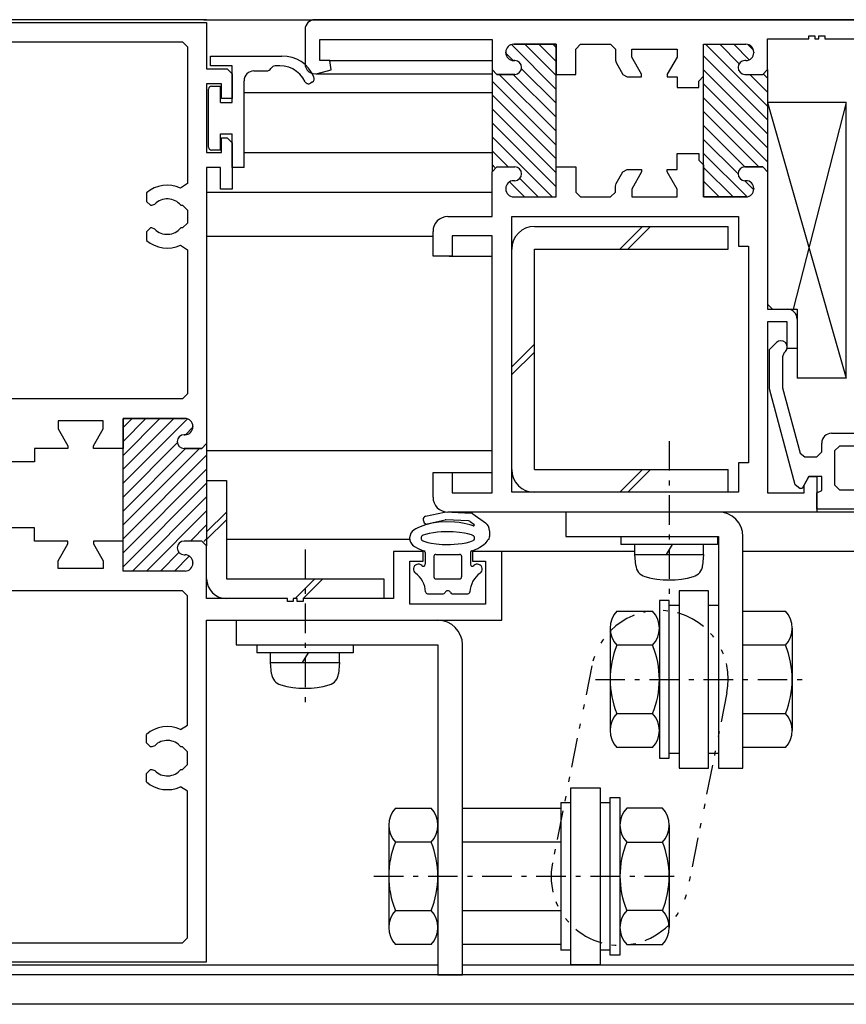
# Model space of a CAD drawing. Extents: x 0 to 793, y 0 to 564.
# Drawn here: x 479 to 563, y 275 to 375 of the extents above; entities that cross this region are included whole.
import ezdxf

# ---------------------------------------------------------------- set-up
doc = ezdxf.new("R2010")
doc.units = 0
doc.linetypes.add('ITTENSAP', pattern=[5.5, 3, -1, 0.5, -1])
doc.linetypes.add('NITENSAP', pattern=[7.5, 3, -1, 0.5, -1.5, 0.5, -1])
for name, color, linetype in [('YKK_11', 7, 'CONTINUOUS'), ('YKK_12', 2, 'CONTINUOUS'), ('YKK_13', 4, 'CONTINUOUS')]:
    doc.layers.add(name, color=color, linetype=linetype)

msp = doc.modelspace()

# ---------------------------------------------------------------- linework, layer by layer
at = {"layer": 'YKK_11'}
for p, q in [((467.8, 374.383), (497.8, 374.383)), ((497.8, 374.383), (497.8, 369.683)), ((577.8, 374.683), (508.8, 374.683)), ((507.8, 373.683), (507.8, 370.187)), ((559, 372.733), (559, 373.033)), ((559, 373.033), (559.6, 373.033)), ((559.6, 373.033), (559.6, 372.733)), ((560, 372.733), (560, 373.033)), ((560, 373.033), (560.6, 373.033)), ((560.6, 373.033), (560.6, 372.733)), ((470.25, 372.433), (495.35, 372.433)), ((495.35, 372.433), (495.85, 371.933)), ((509.3, 370.533), (509.3, 372.683)), ((509.3, 372.683), (526.8, 372.683)), ((526.8, 372.683), (526.8, 369.633)), ((529, 372.183), (533.3, 372.183)), ((533.3, 372.183), (529, 372.183)), ((533.3, 372.183), (533.3, 369.133)), ((533.3, 359.433), (533.3, 372.183)), ((535.3, 371.683), (535.8, 372.183)), ((535.8, 372.183), (538.85, 372.183)), ((538.85, 372.183), (539.35, 371.683)), ((548.3, 368.933), (548.3, 372.183)), ((548.3, 372.183), (552.6, 372.183)), ((548.3, 356.683), (548.3, 372.183)), ((548.3, 372.183), (552.6, 372.183)), ((554.8, 369.633), (554.8, 372.733)), ((554.8, 372.733), (559, 372.733)), ((559.6, 372.733), (560, 372.733)), ((560.6, 372.733), (564.8, 372.733)), ((495.85, 371.933), (495.85, 358.043)), ((528.2, 371.333), (528.2, 371.383)), ((528.2, 371.383), (528.2, 371.333)), ((535.3, 369.133), (535.3, 371.683)), ((539.35, 371.683), (539.35, 370.575)), ((541, 370.883), (541, 371.683)), ((541, 371.683), (545.6, 371.683)), ((545.6, 371.683), (545.6, 370.883)), ((553.4, 371.383), (553.4, 371.333)), ((553.4, 371.383), (553.4, 371.333)), ((510.321, 370.533), (509.3, 370.533)), ((510.445, 369.592), (510.321, 370.533)), ((529.1, 370.533), (529, 370.533)), ((529, 370.533), (529.1, 370.533)), ((539.35, 370.575), (539.417, 370.325)), ((539.417, 370.325), (540.105, 369.133)), ((542, 369.151), (541, 370.883)), ((545.6, 370.883), (544.6, 369.151)), ((552.6, 370.533), (552.5, 370.533)), ((552.6, 370.533), (552.5, 370.533)), ((497.8, 369.683), (499.9, 369.683)), ((499.9, 369.683), (500.4, 369.183)), ((500.4, 369.183), (500.4, 366.683)), ((509.059, 369.221), (510.445, 369.592)), ((526.8, 369.633), (527.3, 369.133)), ((527.3, 369.133), (526.8, 369.633)), ((526.8, 369.633), (526.8, 359.233)), ((527.3, 369.133), (529.1, 369.133)), ((529.1, 369.133), (527.3, 369.133)), ((533.3, 369.133), (535.3, 369.133)), ((540.105, 369.133), (540.538, 368.883)), ((542, 368.883), (542, 369.151)), ((544.6, 369.151), (544.6, 368.883)), ((552.5, 369.133), (554.3, 369.133)), ((552.5, 369.133), (554.3, 369.133)), ((554.3, 369.133), (554.8, 369.633)), ((554.3, 369.133), (554.8, 369.633)), ((554.8, 369.633), (554.8, 359.233)), ((499.3, 368.183), (497.8, 368.183)), ((497.8, 368.183), (497.8, 361.183)), ((499.3, 366.683), (499.3, 368.183)), ((540.538, 368.883), (542, 368.883)), ((544.6, 368.883), (545.6, 368.883)), ((545.6, 368.883), (545.6, 367.783)), ((547.8, 368.433), (548.3, 368.933)), ((547.8, 367.783), (547.8, 368.433)), ((545.6, 367.783), (547.8, 367.783)), ((500.4, 366.683), (499.3, 366.683)), ((499.3, 361.183), (499.3, 362.683)), ((499.3, 362.683), (499.9, 362.683)), ((499.9, 362.683), (500.4, 362.183)), ((500.4, 362.183), (500.4, 357.483)), ((497.8, 361.183), (499.3, 361.183)), ((545.6, 361.083), (547.8, 361.083)), ((545.6, 359.483), (545.6, 361.083)), ((547.8, 361.083), (547.8, 360.433)), ((547.8, 360.433), (548.3, 359.933)), ((499.2, 359.683), (497.8, 359.683)), ((497.8, 359.683), (497.8, 331.633)), ((499.2, 357.483), (499.2, 359.683)), ((526.8, 359.233), (527.3, 359.733)), ((526.8, 359.233), (527.3, 359.733)), ((526.8, 354.683), (526.8, 359.233)), ((527.3, 359.733), (529.1, 359.733)), ((527.3, 359.733), (529.1, 359.733)), ((533.3, 356.683), (533.3, 359.733)), ((533.3, 359.733), (535.3, 359.733)), ((533.3, 356.683), (533.3, 359.433)), ((535.3, 359.733), (535.3, 357.183)), ((539.417, 358.041), (540.105, 359.233)), ((540.105, 359.233), (540.538, 359.483)), ((540.538, 359.483), (542, 359.483)), ((542, 359.215), (541, 357.483)), ((542, 359.483), (542, 359.215)), ((544.6, 359.215), (544.6, 359.483)), ((544.6, 359.483), (545.6, 359.483)), ((545.6, 357.483), (544.6, 359.215)), ((548.3, 359.933), (548.3, 356.683)), ((552.5, 359.733), (554.3, 359.733)), ((554.3, 359.733), (552.5, 359.733)), ((554.3, 359.733), (554.8, 359.233)), ((554.8, 359.233), (554.3, 359.733)), ((554.8, 359.233), (554.8, 345.783)), ((495.85, 358.043), (495.141, 357.589)), ((529.1, 358.333), (529, 358.333)), ((529.1, 358.333), (529, 358.333)), ((539.35, 357.791), (539.417, 358.041)), ((552.6, 358.333), (552.5, 358.333)), ((552.5, 358.333), (552.6, 358.333)), ((491.7, 357.098), (491.7, 356.233)), ((500.4, 357.483), (499.2, 357.483)), ((528.2, 357.533), (528.2, 357.483)), ((528.2, 357.533), (528.2, 357.483)), ((535.3, 357.183), (535.8, 356.683)), ((538.85, 356.683), (539.35, 357.183)), ((539.35, 357.183), (539.35, 357.791)), ((541, 357.483), (541, 356.683)), ((545.6, 356.683), (545.6, 357.483)), ((553.4, 357.483), (553.4, 357.533)), ((553.4, 357.533), (553.4, 357.483)), ((491.7, 356.233), (492.1, 355.833)), ((529, 356.683), (533.3, 356.683)), ((529, 356.683), (533.3, 356.683)), ((535.8, 356.683), (538.85, 356.683)), ((541, 356.683), (545.6, 356.683)), ((548.3, 356.683), (552.6, 356.683)), ((552.6, 356.683), (548.3, 356.683)), ((492.1, 355.833), (492.239, 355.833)), ((492.239, 355.833), (492.523, 355.951)), ((495.185, 355.833), (495.35, 355.833)), ((495.35, 355.833), (495.85, 355.333)), ((495.85, 355.333), (495.85, 354.033)), ((495.85, 354.033), (495.35, 353.533)), ((522.3, 354.683), (526.8, 354.683)), ((528.8, 354.683), (551.85, 354.683)), ((528.8, 326.683), (528.8, 354.683)), ((551.85, 354.683), (551.85, 351.683)), ((492.1, 353.533), (491.7, 353.133)), ((491.7, 353.133), (491.7, 352.269)), ((492.239, 353.533), (492.1, 353.533)), ((492.523, 353.415), (492.239, 353.533)), ((495.35, 353.533), (495.185, 353.533)), ((520.8, 350.683), (520.8, 353.183)), ((526.8, 352.733), (522.75, 352.733)), ((522.75, 352.733), (522.75, 350.683)), ((526.8, 326.633), (526.8, 352.733)), ((495.141, 351.778), (495.85, 351.324)), ((495.85, 351.324), (495.85, 336.683)), ((551.85, 351.683), (552.85, 351.683)), ((552.85, 351.683), (552.85, 329.683)), ((522.75, 350.683), (520.8, 350.683)), ((554.8, 345.783), (555.3, 345.283)), ((555.3, 345.283), (556.8, 345.283)), ((557.8, 344.283), (557.8, 341.283)), ((556.8, 343.983), (554.8, 343.983)), ((554.8, 343.983), (554.8, 326.633)), ((556.8, 341.283), (556.8, 343.983)), ((555, 341.203), (555.69, 341.893)), ((555, 337.186), (555, 341.203)), ((557.8, 341.283), (556.8, 341.283)), ((556.446, 340.811), (556.3, 340.457)), ((556.3, 340.457), (556.3, 337.423)), ((556.609, 340.974), (556.446, 340.811)), ((557.608, 327.454), (555, 337.186)), ((556.3, 337.423), (556.317, 337.293)), ((556.317, 337.293), (558.096, 330.654)), ((495.35, 336.183), (470.25, 336.183)), ((495.85, 336.683), (495.35, 336.183)), ((495.6, 334.183), (489.3, 334.183)), ((489.3, 334.183), (489.3, 331.133)), ((489.3, 318.683), (489.3, 334.183)), ((489.3, 334.183), (495.6, 334.183)), ((487.3, 333.933), (482.7, 333.933)), ((482.7, 333.933), (482.7, 333.133)), ((482.7, 333.133), (483.7, 331.401)), ((486.3, 331.401), (487.3, 333.133)), ((487.3, 333.133), (487.3, 333.933)), ((496.4, 333.333), (496.4, 333.383)), ((496.4, 333.383), (496.4, 333.333)), ((495.5, 332.533), (495.6, 332.533)), ((495.6, 332.533), (495.5, 332.533)), ((561.3, 332.683), (567.004, 332.683)), ((483.7, 331.133), (480.3, 331.133)), ((480.3, 331.133), (480.3, 329.783)), ((483.7, 331.401), (483.7, 331.133)), ((486.3, 331.133), (486.3, 331.401)), ((489.3, 331.133), (486.3, 331.133)), ((497.3, 331.133), (495.5, 331.133)), ((495.5, 331.133), (497.3, 331.133)), ((497.8, 331.633), (497.3, 331.133)), ((497.3, 331.133), (497.8, 331.633)), ((497.8, 331.633), (497.8, 321.233)), ((560.3, 330.783), (560.3, 331.683)), ((562.1, 331.383), (561.6, 330.883)), ((575.35, 331.383), (562.1, 331.383)), ((558.096, 330.654), (558.579, 330.283)), ((558.579, 330.283), (559.8, 330.283)), ((559.8, 330.283), (560.3, 330.783)), ((561.6, 330.883), (561.6, 327.433)), ((480.3, 329.783), (477.3, 329.783)), ((552.85, 329.683), (551.85, 329.683)), ((551.85, 329.683), (551.85, 326.683)), ((520.8, 326.183), (520.8, 328.683)), ((520.8, 328.683), (522.75, 328.683)), ((522.75, 328.683), (522.75, 326.633)), ((558.999, 328.283), (558.307, 327.083)), ((558.5, 327.417), (559, 328.283)), ((560.3, 328.283), (558.999, 328.283)), ((559, 328.283), (559.8, 328.283)), ((559.8, 328.283), (559.8, 324.683)), ((560.3, 326.857), (560.3, 328.283)), ((558.091, 327.083), (557.608, 327.454)), ((558.307, 327.083), (558.091, 327.083)), ((558.5, 326.633), (558.5, 327.417)), ((561.6, 327.433), (562.1, 326.933)), ((522.75, 326.633), (526.8, 326.633)), ((551.85, 326.683), (528.8, 326.683)), ((554.8, 326.633), (558.5, 326.633)), ((559.8, 326.633), (560.3, 326.857)), ((559.8, 324.983), (559.8, 326.633)), ((562.1, 326.933), (575.35, 326.933)), ((559.8, 324.683), (522.3, 324.683)), ((577.8, 324.983), (559.8, 324.983)), ((480.3, 323.083), (477.3, 323.083)), ((480.3, 321.733), (480.3, 323.083)), ((483.7, 321.733), (480.3, 321.733)), ((482.7, 319.733), (483.7, 321.465)), ((483.7, 321.465), (483.7, 321.733)), ((489.3, 321.733), (486.3, 321.733)), ((486.3, 321.733), (486.3, 321.465)), ((486.3, 321.465), (487.3, 319.733)), ((489.3, 318.683), (489.3, 321.733)), ((497.3, 321.733), (495.5, 321.733)), ((497.3, 321.733), (495.5, 321.733)), ((497.8, 321.233), (497.3, 321.733)), ((497.8, 321.233), (497.3, 321.733)), ((497.8, 315.883), (497.8, 321.233)), ((495.5, 320.333), (495.6, 320.333)), ((495.5, 320.333), (495.6, 320.333)), ((519.8, 320.683), (516.8, 320.683)), ((516.8, 320.683), (516.8, 315.883)), ((519.8, 319.683), (519.8, 320.683)), ((527.8, 320.683), (524.8, 320.683)), ((524.8, 320.683), (524.8, 319.683)), ((527.8, 313.683), (527.8, 320.683)), ((482.7, 318.933), (482.7, 319.733)), ((487.3, 319.733), (487.3, 318.933)), ((496.4, 319.533), (496.4, 319.483)), ((496.4, 319.533), (496.4, 319.483)), ((518.45, 315.333), (518.45, 319.683)), ((518.45, 319.683), (519.8, 319.683)), ((524.8, 319.683), (526.15, 319.683)), ((526.15, 319.683), (526.15, 315.333)), ((487.3, 318.933), (482.7, 318.933)), ((495.6, 318.683), (489.3, 318.683)), ((495.6, 318.683), (489.3, 318.683)), ((495.35, 316.683), (470.25, 316.683)), ((495.85, 316.183), (495.35, 316.683)), ((495.85, 303.043), (495.85, 316.183)), ((506, 315.883), (497.8, 315.883)), ((506, 315.583), (506, 315.883)), ((506.6, 315.583), (506, 315.583)), ((507, 315.883), (506.6, 315.883)), ((506.6, 315.883), (506.6, 315.583)), ((507, 315.583), (507, 315.883)), ((507.6, 315.583), (507, 315.583)), ((516.8, 315.883), (507.6, 315.883)), ((507.6, 315.883), (507.6, 315.583)), ((526.15, 315.333), (518.45, 315.333)), ((497.8, 278.983), (497.8, 313.683)), ((497.8, 313.683), (527.8, 313.683)), ((495.141, 302.589), (495.85, 303.043)), ((491.7, 301.233), (491.7, 302.098)), ((492.1, 300.833), (491.7, 301.233)), ((492.239, 300.833), (492.1, 300.833)), ((492.523, 300.951), (492.239, 300.833)), ((495.35, 300.833), (495.185, 300.833)), ((495.85, 300.333), (495.35, 300.833)), ((495.85, 299.033), (495.85, 300.333)), ((495.35, 298.533), (495.85, 299.033)), ((491.7, 298.133), (492.1, 298.533)), ((491.7, 297.269), (491.7, 298.133)), ((492.1, 298.533), (492.239, 298.533)), ((492.239, 298.533), (492.523, 298.415)), ((495.185, 298.533), (495.35, 298.533)), ((495.85, 296.324), (495.141, 296.778)), ((495.85, 281.433), (495.85, 296.324)), ((495.35, 280.933), (495.85, 281.433)), ((470.25, 280.933), (495.35, 280.933)), ((467.8, 278.983), (497.8, 278.983))]:
    msp.add_line(p, q, dxfattribs=at)
at = {"layer": 'YKK_11', "color": 253}
for p, q in [((528.761, 372.147), (533.3, 367.608)), ((530.139, 372.183), (533.3, 369.022)), ((531.553, 372.183), (533.3, 370.437)), ((532.967, 372.183), (533.3, 371.851)), ((548.538, 372.177), (554.8, 365.915)), ((549.946, 372.183), (551.914, 370.216)), ((551.36, 372.183), (552.936, 370.607)), ((552.8, 372.158), (553.374, 371.583)), ((528.201, 371.293), (528.96, 370.534)), ((548.3, 371.001), (554.8, 364.501)), ((527.532, 369.133), (533.3, 363.366)), ((528.946, 369.133), (533.3, 364.78)), ((529.788, 369.706), (533.3, 366.194)), ((548.3, 369.587), (554.8, 363.087)), ((552.996, 369.133), (554.8, 367.33)), ((554.4, 369.143), (554.8, 368.744)), ((526.8, 368.451), (533.3, 361.951)), ((548.3, 368.173), (554.8, 361.673)), ((526.8, 367.037), (533.3, 360.537)), ((548.3, 366.759), (554.8, 360.259)), ((526.8, 365.623), (533.3, 359.123)), ((548.3, 365.344), (553.911, 359.733)), ((526.8, 364.209), (533.3, 357.709)), ((548.3, 363.93), (552.497, 359.733)), ((526.8, 362.795), (532.911, 356.683)), ((548.3, 362.516), (551.8, 359.016)), ((526.8, 361.38), (528.447, 359.733)), ((548.3, 361.102), (552.711, 356.691)), ((526.8, 359.966), (527.082, 359.684)), ((548.3, 359.687), (551.304, 356.683)), ((528.563, 358.203), (530.083, 356.683)), ((529.618, 358.562), (531.497, 356.683)), ((548.3, 358.273), (549.89, 356.683)), ((552.482, 358.334), (553.397, 357.419)), ((489.3, 329.022), (494.461, 334.183)), ((489.3, 330.437), (493.047, 334.183)), ((489.3, 331.851), (491.632, 334.183)), ((489.3, 333.265), (490.218, 334.183)), ((489.3, 327.608), (495.839, 334.147)), ((495.64, 332.534), (496.399, 333.293)), ((489.3, 326.194), (494.812, 331.706)), ((489.3, 323.366), (497.068, 331.133)), ((489.3, 324.78), (495.653, 331.133)), ((489.3, 321.951), (497.8, 330.451)), ((489.3, 320.537), (497.8, 329.037)), ((489.3, 319.123), (497.8, 327.623)), ((490.275, 318.683), (497.8, 326.209)), ((491.689, 318.683), (497.8, 324.795)), ((496.153, 321.733), (497.8, 323.38)), ((497.517, 321.684), (497.8, 321.966)), ((493.103, 318.683), (494.982, 320.562)), ((494.517, 318.683), (496.037, 320.203))]:
    msp.add_line(p, q, dxfattribs=at)
at = {"layer": 'YKK_11'}
for centre, radius, start, end in [((508.8, 373.683), 1, 90, 180), ((529, 371.383), 0.8, 90, 180), ((529, 371.383), 0.8, 90, 180), ((552.6, 371.383), 0.8, 0, 90), ((552.6, 371.383), 0.8, 0, 90), ((529, 371.333), 0.8, 180, 270), ((529, 371.333), 0.8, 180, 270), ((552.6, 371.333), 0.8, 270, 0), ((552.6, 371.333), 0.8, 270, 0), ((508.8, 370.187), 1, 180, 285), ((529.1, 369.833), 0.7, 270, 90), ((529.1, 369.833), 0.7, 270, 90), ((552.5, 369.833), 0.7, 90, 270), ((552.5, 369.833), 0.7, 90, 270), ((529.1, 359.033), 0.7, 270, 90), ((529.1, 359.033), 0.7, 270, 90), ((552.5, 359.033), 0.7, 90, 270), ((552.5, 359.033), 0.7, 90, 270), ((529, 357.533), 0.8, 90, 180), ((529, 357.533), 0.8, 90, 180), ((552.6, 357.533), 0.8, 0, 90), ((552.6, 357.533), 0.8, 0, 90), ((493.8, 354.683), 3.2, 65.23365, 131.0145), ((529, 357.483), 0.8, 180, 270), ((529, 357.483), 0.8, 180, 270), ((552.6, 357.483), 0.8, 270, 0), ((552.6, 357.483), 0.8, 270, 0), ((493.8, 354.683), 1.8, 39.70902, 135.20717), ((522.3, 353.183), 1.5, 90, 180), ((493.8, 354.683), 1.8, 224.79283, 320.29098), ((493.8, 354.683), 3.2, 228.9855, 294.76632), ((556.8, 344.283), 1, 0, 90), ((556.15, 341.433), 0.65, 315, 135), ((495.6, 333.383), 0.8, 0, 90), ((495.6, 333.383), 0.8, 0, 90), ((495.6, 333.333), 0.8, 270, 0), ((495.6, 333.333), 0.8, 270, 0), ((495.5, 331.833), 0.7, 90, 270), ((495.5, 331.833), 0.7, 90, 270), ((561.3, 331.683), 1, 90, 180), ((522.3, 326.183), 1.5, 180, 270), ((495.5, 321.033), 0.7, 90, 270), ((495.5, 321.033), 0.7, 90, 270), ((495.6, 319.533), 0.8, 0, 90), ((495.6, 319.533), 0.8, 0, 90), ((495.6, 319.483), 0.8, 270, 0), ((495.6, 319.483), 0.8, 270, 0), ((493.8, 299.683), 3.2, 65.23368, 131.0145), ((493.8, 299.683), 1.8, 39.70902, 135.20717), ((493.8, 299.683), 1.8, 224.79283, 320.29098), ((493.8, 299.683), 3.2, 228.9855, 294.76635)]:
    msp.add_arc(centre, radius, start, end, dxfattribs=at)
at = {"layer": 'YKK_12'}
for p, q in [((497.8, 374.683), (354.44, 374.683)), ((497.5, 374.683), (611.44, 374.683)), ((510.321, 370.533), (526.8, 370.533)), ((508.932, 369.187), (526.8, 369.187)), ((501.6, 367.283), (526.8, 367.283)), ((501.6, 361.183), (526.8, 361.183)), ((497.8, 357.183), (526.8, 357.183)), ((497.8, 352.683), (520.8, 352.683)), ((522.45, 350.683), (526.8, 350.683)), ((497.8, 330.933), (526.8, 330.933)), ((522.45, 328.683), (526.8, 328.683)), ((611.44, 324.683), (559.8, 324.683)), ((499.8, 321.933), (518.428, 321.933)), ((541.274, 320.683), (527.8, 320.683)), ((611.44, 320.683), (552.3, 320.683)), ((444.3, 278.683), (521.3, 278.683)), ((523.8, 278.683), (611.44, 278.683)), ((611.44, 277.683), (354.989, 277.683)), ((611.44, 274.683), (354.989, 274.683))]:
    msp.add_line(p, q, dxfattribs=at)
at = {"layer": 'YKK_13'}
for p, q in [((498.2, 370.983), (505.45, 370.983)), ((498.2, 369.983), (498.2, 370.983)), ((500.4, 369.983), (498.2, 369.983)), ((500.4, 366.283), (500.4, 369.983)), ((502.6, 369.483), (503.9, 369.483)), ((501.6, 359.683), (501.6, 368.483)), ((508.531, 368.322), (508.356, 368.224)), ((498, 361.733), (498, 367.633)), ((498.3, 367.933), (499.2, 367.933)), ((499.2, 366.283), (499.2, 367.933)), ((499.2, 366.283), (500.4, 366.283)), ((562.8, 366.283), (554.8, 366.283)), ((554.8, 366.283), (562.8, 338.283)), ((554.8, 366.283), (554.8, 345.284)), ((562.8, 366.283), (557.4, 345.284)), ((562.8, 338.283), (562.8, 366.283)), ((499.2, 363.083), (500.4, 363.083)), ((499.2, 361.433), (499.2, 363.083)), ((500.4, 359.683), (500.4, 363.083)), ((499.2, 361.433), (498.3, 361.433)), ((501.6, 359.683), (500.4, 359.683)), ((531.1, 353.683), (550.8, 353.683)), ((539.8, 351.383), (542.1, 353.683)), ((540.6, 351.383), (542.9, 353.683)), ((550.8, 351.383), (550.8, 353.683)), ((531.1, 328.983), (531.1, 351.383)), ((531.1, 351.383), (550.8, 351.383)), ((554.8, 345.284), (557.8, 345.284)), ((557.8, 345.284), (557.8, 338.283)), ((528.8, 339.433), (531.1, 341.733)), ((528.8, 338.633), (531.1, 340.933)), ((562.8, 338.283), (557.8, 338.283)), ((531.1, 328.983), (550.8, 328.983)), ((539.8, 326.683), (542.1, 328.983)), ((540.6, 326.683), (542.9, 328.983)), ((550.8, 326.683), (550.8, 328.983)), ((497.8, 327.883), (499.8, 327.883)), ((499.8, 327.883), (499.8, 317.883)), ((499.8, 324.683), (497.8, 322.683)), ((520.04, 324.248), (521.961, 324.68)), ((522.04, 324.687), (524.695, 324.569)), ((524.857, 324.513), (526.136, 323.589)), ((534.3, 324.683), (534.3, 322.183)), ((499.8, 323.883), (497.8, 321.883)), ((519.256, 323.079), (519.045, 322.969)), ((519.494, 323.185), (519.256, 323.079)), ((519.755, 323.285), (519.494, 323.185)), ((520.036, 323.376), (519.755, 323.285)), ((519.813, 323.89), (519.858, 323.693)), ((520.693, 323.535), (520.036, 323.376)), ((520.216, 323.467), (522.036, 323.876)), ((521.404, 323.638), (520.693, 323.535)), ((522.202, 323.683), (521.404, 323.638)), ((524.42, 323.781), (522.115, 323.883)), ((523.006, 323.656), (522.202, 323.683)), ((523.454, 323.608), (523.006, 323.656)), ((523.967, 323.523), (523.454, 323.608)), ((524.577, 323.372), (523.967, 323.523)), ((524.872, 323.274), (524.577, 323.372)), ((524.582, 323.724), (524.962, 323.45)), ((519.045, 322.969), (518.878, 322.861)), ((520.043, 322.403), (519.792, 322.316)), ((520.427, 322.501), (520.043, 322.403)), ((520.839, 322.577), (520.427, 322.501)), ((521.246, 322.629), (520.839, 322.577)), ((521.637, 322.662), (521.246, 322.629)), ((522.024, 322.68), (521.637, 322.662)), ((522.858, 322.668), (522.024, 322.68)), ((523.492, 322.614), (522.858, 322.668)), ((523.995, 322.537), (523.492, 322.614)), ((524.326, 322.465), (523.995, 322.537)), ((524.716, 322.352), (524.326, 322.465)), ((524.925, 322.273), (524.716, 322.352)), ((524.856, 322.306), (524.925, 322.273)), ((526.516, 321.932), (526.55, 322.183)), ((526.55, 322.778), (526.55, 322.183)), ((534.3, 322.183), (549.8, 322.183)), ((539.9, 322.183), (539.9, 321.383)), ((549.7, 322.183), (549.7, 321.383)), ((549.8, 322.183), (549.8, 298.683)), ((552.3, 298.683), (552.3, 322.183)), ((518.799, 321.243), (518.728, 321.3)), ((518.728, 321.3), (518.917, 321.173)), ((518.917, 321.173), (519.302, 320.966)), ((519.784, 321.752), (519.883, 321.715)), ((519.883, 321.715), (520.273, 321.602)), ((520.273, 321.602), (520.605, 321.53)), ((520.605, 321.53), (521.108, 321.453)), ((521.108, 321.453), (521.742, 321.398)), ((521.742, 321.398), (522.576, 321.387)), ((522.576, 321.387), (522.963, 321.404)), ((522.963, 321.404), (523.353, 321.437)), ((523.353, 321.437), (523.761, 321.49)), ((523.761, 321.49), (524.172, 321.566)), ((524.172, 321.566), (524.557, 321.664)), ((524.557, 321.664), (524.88, 321.775)), ((524.88, 321.775), (524.853, 321.763)), ((525.343, 320.987), (525.555, 321.097)), ((525.555, 321.097), (525.918, 321.334)), ((525.918, 321.334), (526.166, 321.553)), ((526.166, 321.553), (526.323, 321.739)), ((526.323, 321.739), (526.419, 321.891)), ((526.419, 321.891), (526.516, 321.932)), ((549.7, 321.383), (539.9, 321.383)), ((541.3, 320.383), (541.3, 321.383)), ((545.1, 321.383), (544.5, 320.383)), ((548.3, 320.383), (548.3, 321.383)), ((519.302, 320.966), (519.675, 320.81)), ((519.675, 320.81), (519.863, 320.748)), ((520, 320.558), (520, 319.373)), ((520.9, 320.183), (520.9, 318.083)), ((521.1, 320.383), (523.5, 320.383)), ((523.7, 320.183), (523.7, 318.083)), ((524.6, 320.557), (524.6, 319.373)), ((524.738, 320.747), (524.845, 320.782)), ((524.845, 320.782), (525.106, 320.881)), ((525.106, 320.881), (525.343, 320.987)), ((541.3, 320.383), (548.3, 320.383)), ((541.398, 319.264), (541.3, 320.383)), ((548.3, 320.383), (548.202, 319.264)), ((499.8, 317.883), (515.8, 317.883)), ((506.8, 315.883), (508.8, 317.883)), ((507.6, 315.883), (509.6, 317.883)), ((515.8, 317.883), (515.8, 315.883)), ((521.1, 317.883), (523.5, 317.883)), ((520.247, 316.383), (521.842, 316.383)), ((522.758, 316.383), (524.353, 316.383)), ((545.8, 316.683), (545.8, 298.683)), ((548.8, 316.683), (545.8, 316.683)), ((548.8, 298.683), (548.8, 316.683)), ((543.8, 315.683), (543.8, 299.683)), ((544.8, 315.683), (543.8, 315.683)), ((544.8, 299.683), (544.8, 315.683)), ((545.8, 315.183), (544.8, 315.183)), ((549.8, 315.183), (548.8, 315.183)), ((539.48, 314.612), (543.12, 314.612)), ((552.3, 314.612), (556.62, 314.612)), ((500.8, 313.683), (500.8, 311.183)), ((538.8, 312.88), (538.8, 302.487)), ((557.3, 312.88), (557.3, 302.487)), ((500.8, 311.183), (521.3, 311.183)), ((502.9, 311.183), (502.9, 310.383)), ((512.7, 311.183), (512.7, 310.383)), ((521.3, 311.183), (521.3, 277.683)), ((523.8, 277.683), (523.8, 311.183)), ((543.12, 311.148), (539.48, 311.148)), ((556.62, 311.148), (552.3, 311.148)), ((512.7, 310.383), (502.9, 310.383)), ((504.3, 309.383), (504.3, 310.383)), ((508.1, 310.383), (507.5, 309.383)), ((511.3, 309.383), (511.3, 310.383)), ((504.3, 309.383), (511.3, 309.383)), ((504.398, 308.264), (504.3, 309.383)), ((511.3, 309.383), (511.202, 308.264)), ((539.48, 304.219), (543.12, 304.219)), ((552.3, 304.219), (556.62, 304.219)), ((543.12, 300.755), (539.48, 300.755)), ((544.8, 300.183), (545.8, 300.183)), ((548.8, 300.183), (549.8, 300.183)), ((556.62, 300.755), (552.3, 300.755)), ((543.8, 299.683), (544.8, 299.683)), ((545.8, 298.683), (548.8, 298.683)), ((549.8, 298.683), (552.3, 298.683)), ((534.8, 278.683), (534.8, 296.683)), ((534.8, 296.683), (537.8, 296.683)), ((537.8, 296.683), (537.8, 278.683)), ((533.8, 295.183), (533.8, 280.183)), ((533.8, 295.183), (534.8, 295.183)), ((537.8, 295.183), (538.8, 295.183)), ((538.8, 279.683), (538.8, 295.683)), ((538.8, 295.683), (539.8, 295.683)), ((539.8, 295.683), (539.8, 279.683)), ((516.98, 294.611), (520.62, 294.611)), ((523.8, 294.611), (533.8, 294.611)), ((544.12, 294.611), (540.48, 294.611)), ((516.3, 292.879), (516.3, 282.487)), ((544.8, 292.879), (544.8, 282.487)), ((520.62, 291.147), (516.98, 291.147)), ((533.8, 291.147), (523.8, 291.147)), ((540.48, 291.147), (544.12, 291.147)), ((516.98, 284.219), (520.62, 284.219)), ((523.8, 284.219), (533.8, 284.219)), ((544.12, 284.219), (540.48, 284.219)), ((520.62, 280.755), (516.98, 280.755)), ((533.8, 280.755), (523.8, 280.755)), ((534.8, 280.183), (533.8, 280.183)), ((538.8, 280.183), (537.8, 280.183)), ((540.48, 280.755), (544.12, 280.755)), ((539.8, 279.683), (538.8, 279.683)), ((537.8, 278.683), (534.8, 278.683)), ((521.3, 277.683), (523.8, 277.683))]:
    msp.add_line(p, q, dxfattribs=at)
at = {"layer": 'YKK_13', "linetype": 'ITTENSAP'}
for p, q in [((544.8, 331.883), (544.8, 316.283)), ((507.8, 320.883), (507.8, 305.283)), ((537.3, 307.683), (558.8, 307.683)), ((514.8, 287.683), (546.3, 287.683))]:
    msp.add_line(p, q, dxfattribs=at)
at = {"layer": 'YKK_13', "linetype": 'NITENSAP'}
for p, q in [((536.936, 309.056), (532.936, 289.056)), ((550.664, 306.311), (546.664, 286.31))]:
    msp.add_line(p, q, dxfattribs=at)
at = {"layer": 'YKK_13'}
for centre, radius, start, end in [((505.19, 367.096), 2.918, 26.06847, 98.36339), ((505.538, 367.589), 3.396, 22.099, 91.49051), ((502.6, 368.483), 1, 90, 180), ((503.9, 369.983), 0.5, 270, 330), ((504.766, 369.483), 0.5, 90, 150), ((508.161, 368.574), 0.4, 209.17585, 299.17585), ((508.336, 368.671), 0.4, 299.17585, 29.17585), ((498.3, 367.633), 0.3, 90, 180), ((498.3, 361.733), 0.3, 180, 270), ((531.1, 351.383), 2.3, 90, 180), ((531.1, 328.983), 2.3, 180, 270), ((520.106, 323.956), 0.3, 102.68038, 192.68038), ((522.026, 324.388), 0.3, 87.4552, 102.68038), ((524.681, 324.27), 0.3, 54.149, 87.4552), ((549.8, 322.183), 2.5, 0, 90), ((520.15, 323.759), 0.3, 192.68038, 282.68038), ((522.102, 323.583), 0.3, 87.4552, 102.68038), ((524.407, 323.481), 0.3, 54.149, 87.4552), ((524.903, 323.369), 0.1, 251.59373, 54.149), ((525.55, 322.778), 1, 0, 54.149), ((519.424, 322.023), 1, 123.09514, 231.28489), ((519.89, 322.033), 0.3, 109.02711, 249.22552), ((524.727, 322.035), 0.3, 294.87299, 64.45345), ((519.8, 320.558), 0.2, 0, 71.59374), ((521.1, 320.183), 0.2, 90, 180), ((523.5, 320.183), 0.2, 0, 90), ((524.8, 320.557), 0.2, 107.91489, 180), ((519.3, 318.883), 0.5, 44.41531, 234.33318), ((519.8, 319.373), 0.2, 224.41531, 0), ((524.8, 319.373), 0.2, 180, 315.58469), ((525.3, 318.883), 0.5, 305.66682, 135.58469), ((542.693, 319.377), 1.3, 185, 254.11915), ((546.907, 319.377), 1.3, 285.88085, 355), ((517.551, 316.446), 2.5, 2.91408, 54.33318), ((521.1, 318.083), 0.2, 180, 270), ((523.5, 318.083), 0.2, 270, 0), ((527.049, 316.446), 2.5, 125.66682, 177.08592), ((544.8, 326.783), 9, 254.11915, 285.88085), ((499.8, 317.883), 2, 180, 270), ((520.247, 316.583), 0.2, 182.91408, 270), ((521.842, 316.583), 0.2, 270, 336.42182), ((522.3, 316.383), 0.3, 23.57818, 156.42182), ((522.758, 316.583), 0.2, 203.57818, 270), ((524.353, 316.583), 0.2, 270, 357.08592), ((541.345, 312.88), 2.545, 137.11671, 222.88329), ((541.255, 312.88), 2.545, 317.11671, 42.88329), ((554.755, 312.88), 2.545, 317.11671, 42.88329), ((521.3, 311.183), 2.5, 0, 90), ((547.961, 307.683), 9.161, 157.78069, 202.21931), ((534.639, 307.683), 9.161, 337.78069, 22.21931), ((548.139, 307.683), 9.161, 337.78069, 22.21931), ((505.693, 308.377), 1.3, 185, 254.11915), ((509.907, 308.377), 1.3, 285.88085, 355), ((507.8, 315.783), 9, 254.11915, 285.88085), ((541.345, 302.487), 2.545, 137.11671, 222.88329), ((541.255, 302.487), 2.545, 317.11671, 42.88329), ((554.755, 302.487), 2.545, 317.11671, 42.88329), ((518.845, 292.879), 2.545, 137.11671, 222.88329), ((518.755, 292.879), 2.545, 317.11671, 42.88329), ((542.345, 292.879), 2.545, 137.11671, 222.88329), ((542.255, 292.879), 2.545, 317.11671, 42.88329), ((525.461, 287.683), 9.161, 157.78069, 202.21931), ((512.139, 287.683), 9.161, 337.78069, 22.21931), ((548.961, 287.683), 9.161, 157.78069, 202.21931), ((535.639, 287.683), 9.161, 337.78069, 22.21931), ((518.845, 282.487), 2.545, 137.11671, 222.88329), ((518.755, 282.487), 2.545, 317.11671, 42.88329), ((542.345, 282.487), 2.545, 137.11671, 222.88329), ((542.255, 282.487), 2.545, 317.11671, 42.88329)]:
    msp.add_arc(centre, radius, start, end, dxfattribs=at)
at = {"layer": 'YKK_13', "linetype": 'NITENSAP'}
for centre, start, end in [((543.8, 307.683), 348.69016, 168.69016), ((539.8, 287.683), 168.69016, 348.69016)]:
    msp.add_arc(centre, 7, start, end, dxfattribs=at)

doc.saveas('drawing.dxf')
